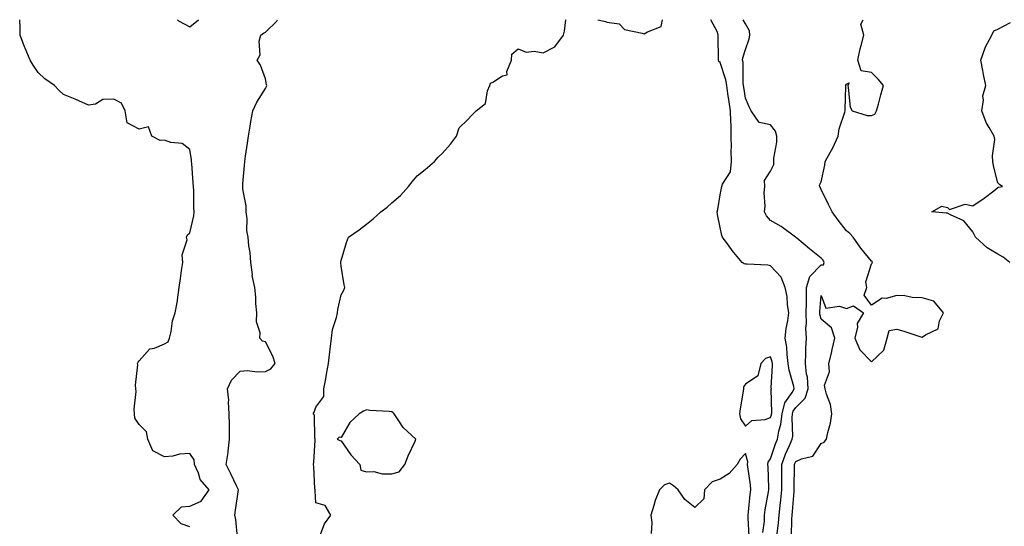
# Model space of a CAD drawing. Units: inches. Extents: x 884003 to 886643, y 7366538 to 7369178.
# Drawn here: x 885001 to 885391, y 7368977 to 7369178 of the extents above; entities that cross this region are included whole.
import ezdxf

# ---------------------------------------------------------------- set-up
doc = ezdxf.new("R2010")
doc.units = ezdxf.units.IN
doc.header["$MEASUREMENT"] = 0
doc.layers.add('Contour_88407366', color=7, linetype='Continuous', true_color=0x8f022f)

msp = doc.modelspace()

# ---------------------------------------------------------------- linework, layer by layer
at = {"layer": 'Contour_88407366'}
for points in [[(885068.05, 7368977.27, 3408), (885064.62, 7368978.49, 3408), (885061.41, 7368981.92, 3408), (885064.83, 7368985.14, 3408), (885068.05, 7368985.47, 3408), (885072.56, 7368987.41, 3408), (885075.71, 7368991.92, 3408), (885072.15, 7368996.02, 3408), (885071.53, 7368998.44, 3408), (885069.99, 7369001.92, 3408), (885069.86, 7369003.73, 3408), (885068.05, 7369006.32, 3408), (885063.95, 7369006.02, 3408), (885061.4, 7369005.27, 3408), (885058.05, 7369004.9, 3408), (885053.5, 7369007.37, 3408), (885051.53, 7369011.92, 3408), (885050.95, 7369014.82, 3408), (885048.05, 7369017.73, 3408), (885046.38, 7369020.25, 3408), (885046.24, 7369021.92, 3408), (885046.1, 7369023.87, 3408), (885046.88, 7369030.75, 3408), (885046.76, 7369031.92, 3408), (885046.66, 7369033.31, 3408), (885047.47, 7369041.34, 3408), (885047.41, 7369041.92, 3408), (885047.59, 7369042.38, 3408), (885048.05, 7369042.99, 3408), (885052.23, 7369047.74, 3408), (885054.14, 7369048.01, 3408), (885058.05, 7369049.64, 3408), (885059.49, 7369050.48, 3408), (885060, 7369051.92, 3408), (885060.66, 7369054.53, 3408), (885061.24, 7369058.73, 3408), (885062.33, 7369061.92, 3408), (885063.23, 7369066.74, 3408), (885063.23, 7369067.1, 3408), (885063.9, 7369071.92, 3408), (885064.44, 7369075.53, 3408), (885064.84, 7369078.71, 3408), (885065.3, 7369081.92, 3408), (885065.08, 7369084.89, 3408), (885067.01, 7369090.88, 3408), (885066.82, 7369091.92, 3408), (885067.19, 7369092.78, 3408), (885068.05, 7369093.68, 3408), (885069.66, 7369100.31, 3408), (885069.82, 7369101.92, 3408), (885069.75, 7369103.62, 3408), (885069.69, 7369110.28, 3408), (885069.62, 7369111.92, 3408), (885069.49, 7369113.36, 3408), (885068.88, 7369121.09, 3408), (885068.8, 7369121.92, 3408), (885068.7, 7369122.57, 3408), (885068.05, 7369126.55, 3408), (885065.08, 7369128.95, 3408), (885060.54, 7369129.43, 3408), (885058.05, 7369130.31, 3408), (885056.3, 7369130.17, 3408), (885053.03, 7369131.92, 3408), (885051.71, 7369135.58, 3408), (885048.05, 7369134.66, 3408), (885043.34, 7369137.21, 3408), (885042.48, 7369141.92, 3408), (885041.07, 7369144.94, 3408), (885038.05, 7369146.59, 3408), (885033.61, 7369146.36, 3408), (885030.73, 7369144.6, 3408), (885028.05, 7369144.14, 3408), (885024.1, 7369145.87, 3408), (885022.66, 7369146.53, 3408), (885018.05, 7369148.38, 3408), (885016.23, 7369150.1, 3408), (885014.54, 7369151.92, 3408), (885010.66, 7369154.53, 3408), (885008.05, 7369157.08, 3408), (885006.07, 7369159.94, 3408), (885004.9, 7369161.92, 3408), (885002.85, 7369166.72, 3408), (885002.65, 7369167.32, 3408), (885000.92, 7369171.92, 3408), (885000.98, 7369174.85, 3408), (885000.74, 7369178, 3408)], [(885063.25, 7369178, 3408), (885063.63, 7369177.5, 3408), (885068.05, 7369175.17, 3408), (885071.52, 7369178, 3408)], [(885087, 7368972.97, 3407), (885086.31, 7368980.18, 3407), (885085.96, 7368981.92, 3407), (885086.17, 7368983.8, 3407), (885087.29, 7368991.16, 3407), (885087.38, 7368991.92, 3407), (885086.76, 7368993.21, 3407), (885084.4, 7368998.28, 3407), (885082.55, 7369001.92, 3407), (885083.24, 7369006.73, 3407), (885083.26, 7369007.13, 3407), (885083.83, 7369011.92, 3407), (885083.78, 7369016.19, 3407), (885083.8, 7369017.67, 3407), (885083.74, 7369021.92, 3407), (885083.43, 7369026.54, 3407), (885083.57, 7369027.44, 3407), (885083.06, 7369031.92, 3407), (885084.64, 7369035.33, 3407), (885088.05, 7369038.89, 3407), (885090.9, 7369039.07, 3407), (885094.7, 7369038.57, 3407), (885098.05, 7369038.71, 3407), (885100.19, 7369039.78, 3407), (885101.95, 7369041.92, 3407), (885100.96, 7369044.83, 3407), (885098.05, 7369050.51, 3407), (885096.84, 7369050.71, 3407), (885095.84, 7369051.92, 3407), (885095.95, 7369054.02, 3407), (885094.55, 7369058.42, 3407), (885094.62, 7369061.92, 3407), (885094.28, 7369065.69, 3407), (885094.27, 7369068.14, 3407), (885093.86, 7369071.92, 3407), (885092.8, 7369076.67, 3407), (885092.87, 7369077.1, 3407), (885092.31, 7369081.92, 3407), (885092.03, 7369085.9, 3407), (885091.48, 7369088.49, 3407), (885091.16, 7369091.92, 3407), (885090.69, 7369094.56, 3407), (885090.81, 7369099.16, 3407), (885090.45, 7369101.92, 3407), (885090.45, 7369104.32, 3407), (885089.06, 7369110.91, 3407), (885089.06, 7369111.92, 3407), (885089.15, 7369113.02, 3407), (885089.7, 7369120.27, 3407), (885089.83, 7369121.92, 3407), (885090.11, 7369123.98, 3407), (885090.91, 7369129.06, 3407), (885091.27, 7369131.92, 3407), (885091.97, 7369135.84, 3407), (885092.25, 7369137.72, 3407), (885093.06, 7369141.92, 3407), (885094.62, 7369145.35, 3407), (885098.05, 7369150.81, 3407), (885098.43, 7369151.54, 3407), (885098.57, 7369151.92, 3407), (885098.49, 7369152.36, 3407), (885098.05, 7369154.61, 3407), (885096.13, 7369160, 3407), (885094.76, 7369161.92, 3407), (885095.9, 7369164.07, 3407), (885095.57, 7369169.44, 3407), (885096.16, 7369171.92, 3407), (885097.31, 7369172.66, 3407), (885098.05, 7369173.02, 3407), (885102.61, 7369177.36, 3407), (885102.77, 7369178, 3407)], [(885119.64, 7368973.51, 3406), (885121.48, 7368978.48, 3406), (885123.89, 7368981.92, 3406), (885121.75, 7368985.62, 3406), (885118.05, 7368986.72, 3406), (885117.67, 7368991.54, 3406), (885117.69, 7368991.92, 3406), (885117.63, 7368992.34, 3406), (885117.23, 7369001.1, 3406), (885117.1, 7369001.92, 3406), (885117.18, 7369002.79, 3406), (885117.71, 7369011.58, 3406), (885117.74, 7369011.92, 3406), (885117.57, 7369012.4, 3406), (885117.52, 7369021.39, 3406), (885116.9, 7369021.92, 3406), (885117.35, 7369022.62, 3406), (885118.05, 7369024.65, 3406), (885121.16, 7369028.81, 3406), (885121.17, 7369031.92, 3406), (885121.9, 7369035.77, 3406), (885122.25, 7369037.72, 3406), (885123.07, 7369041.92, 3406), (885123.49, 7369046.48, 3406), (885123.69, 7369047.56, 3406), (885124.17, 7369051.92, 3406), (885124.58, 7369055.39, 3406), (885126.18, 7369060.05, 3406), (885126.51, 7369061.92, 3406), (885126.71, 7369063.26, 3406), (885128.05, 7369069.09, 3406), (885129.04, 7369070.93, 3406), (885129.49, 7369071.92, 3406), (885129.19, 7369073.06, 3406), (885128.05, 7369080.42, 3406), (885127.92, 7369081.79, 3406), (885127.88, 7369081.92, 3406), (885127.92, 7369082.05, 3406), (885128.05, 7369082.66, 3406), (885130.19, 7369089.78, 3406), (885130.92, 7369091.92, 3406), (885135.14, 7369094.83, 3406), (885138.05, 7369097.09, 3406), (885140.74, 7369099.23, 3406), (885143.74, 7369101.92, 3406), (885146.19, 7369103.78, 3406), (885148.05, 7369105.51, 3406), (885151.54, 7369108.43, 3406), (885154.68, 7369111.92, 3406), (885156.12, 7369113.85, 3406), (885158.05, 7369116.15, 3406), (885161.23, 7369118.74, 3406), (885164.91, 7369121.92, 3406), (885166.37, 7369123.6, 3406), (885168.05, 7369125.02, 3406), (885171.31, 7369128.66, 3406), (885173.69, 7369131.92, 3406), (885174.72, 7369135.25, 3406), (885178.05, 7369138.37, 3406), (885179.72, 7369140.25, 3406), (885181.41, 7369141.92, 3406), (885185.14, 7369144.83, 3406), (885185.92, 7369149.79, 3406), (885186.84, 7369151.92, 3406), (885187.08, 7369152.89, 3406), (885188.05, 7369153.32, 3406), (885191.92, 7369155.79, 3406), (885193.74, 7369156.23, 3406), (885193.65, 7369157.52, 3406), (885195.44, 7369161.92, 3406), (885195.62, 7369164.35, 3406), (885198.05, 7369166.51, 3406), (885201.31, 7369165.18, 3406), (885204.43, 7369165.54, 3406), (885208.05, 7369164.87, 3406), (885212.65, 7369167.32, 3406), (885216.09, 7369171.92, 3406), (885216.48, 7369173.48, 3406), (885217.01, 7369178, 3406)], [(885229.61, 7369178, 3406), (885232.71, 7369177.26, 3406), (885233.2, 7369177.07, 3406), (885238.05, 7369176.32, 3406), (885240.26, 7369174.13, 3406), (885247.25, 7369172.72, 3406), (885248.05, 7369172.38, 3406), (885249.36, 7369173.23, 3406), (885254.72, 7369175.25, 3406), (885255.26, 7369178, 3406)], [(885295, 7368974.97, 3405), (885295.59, 7368979.46, 3405), (885295.68, 7368981.92, 3405), (885295.95, 7368984.02, 3405), (885297.23, 7368991.1, 3405), (885297.35, 7368991.92, 3405), (885297.29, 7368992.68, 3405), (885297.1, 7369000.97, 3405), (885297.01, 7369001.92, 3405), (885297.14, 7369002.83, 3405), (885298.05, 7369004.11, 3405), (885299.94, 7369010.03, 3405), (885300.73, 7369011.92, 3405), (885301.26, 7369015.13, 3405), (885302.1, 7369017.87, 3405), (885302.57, 7369021.92, 3405), (885303.66, 7369026.31, 3405), (885306.57, 7369030.44, 3405), (885307.36, 7369031.92, 3405), (885307.24, 7369032.73, 3405), (885305.33, 7369039.2, 3405), (885305.05, 7369041.92, 3405), (885304.56, 7369045.41, 3405), (885304.51, 7369048.38, 3405), (885303.84, 7369051.92, 3405), (885304.18, 7369055.79, 3405), (885304.9, 7369058.77, 3405), (885305.28, 7369061.92, 3405), (885304.72, 7369065.25, 3405), (885304.56, 7369068.43, 3405), (885303.78, 7369071.92, 3405), (885302.17, 7369076.04, 3405), (885298.05, 7369080.51, 3405), (885296.89, 7369080.76, 3405), (885288.81, 7369081.16, 3405), (885288.05, 7369081.28, 3405), (885287.52, 7369081.39, 3405), (885286.8, 7369081.92, 3405), (885282.81, 7369086.68, 3405), (885281.65, 7369088.32, 3405), (885279.04, 7369091.92, 3405), (885278.75, 7369092.62, 3405), (885278.05, 7369095.68, 3405), (885277.03, 7369100.9, 3405), (885276.91, 7369101.92, 3405), (885277.09, 7369102.88, 3405), (885278.05, 7369108.65, 3405), (885278.6, 7369111.37, 3405), (885278.79, 7369111.92, 3405), (885279.03, 7369112.9, 3405), (885282.23, 7369117.74, 3405), (885282.53, 7369121.92, 3405), (885282.45, 7369126.32, 3405), (885282.54, 7369127.43, 3405), (885282.48, 7369131.92, 3405), (885282.38, 7369136.25, 3405), (885282.29, 7369137.68, 3405), (885282.19, 7369141.92, 3405), (885281.63, 7369145.5, 3405), (885281.13, 7369148.84, 3405), (885280.66, 7369151.92, 3405), (885280.33, 7369154.2, 3405), (885278.05, 7369161.03, 3405), (885277.57, 7369161.44, 3405), (885277.42, 7369161.92, 3405), (885277.42, 7369162.55, 3405), (885277.22, 7369171.09, 3405), (885277.22, 7369171.92, 3405), (885276.96, 7369173.01, 3405), (885274.42, 7369178, 3405)], [(885300.62, 7368974.49, 3404), (885301.16, 7368978.81, 3404), (885301.37, 7368981.92, 3404), (885301.77, 7368985.64, 3404), (885302.07, 7368987.9, 3404), (885302.48, 7368991.92, 3404), (885302.48, 7368996.35, 3404), (885302.47, 7368997.5, 3404), (885302.47, 7369001.92, 3404), (885303.96, 7369006.01, 3404), (885305.53, 7369009.4, 3404), (885306.59, 7369011.92, 3404), (885306.8, 7369013.17, 3404), (885306.55, 7369020.42, 3404), (885306.73, 7369021.92, 3404), (885306.99, 7369022.98, 3404), (885308.05, 7369024.48, 3404), (885311.78, 7369028.19, 3404), (885312.92, 7369031.92, 3404), (885312.6, 7369036.47, 3404), (885312.31, 7369037.66, 3404), (885311.89, 7369041.92, 3404), (885312.04, 7369045.91, 3404), (885312.01, 7369047.96, 3404), (885312.19, 7369051.92, 3404), (885311.97, 7369055.84, 3404), (885312.27, 7369057.7, 3404), (885312.12, 7369061.92, 3404), (885312.23, 7369066.1, 3404), (885312.19, 7369067.78, 3404), (885312.31, 7369071.92, 3404), (885313.62, 7369076.35, 3404), (885318.05, 7369080.92, 3404), (885319.04, 7369080.93, 3404), (885319.31, 7369081.92, 3404), (885318.89, 7369082.76, 3404), (885318.05, 7369083.57, 3404), (885313.47, 7369087.34, 3404), (885308.41, 7369091.56, 3404), (885308.05, 7369091.86, 3404), (885307.92, 7369091.92, 3404), (885302.22, 7369096.09, 3404), (885298.05, 7369098.57, 3404), (885296.45, 7369100.32, 3404), (885295.6, 7369101.92, 3404), (885295.84, 7369104.13, 3404), (885295.56, 7369109.43, 3404), (885295.76, 7369111.92, 3404), (885295.67, 7369114.3, 3404), (885298.05, 7369118.06, 3404), (885299.27, 7369120.7, 3404), (885299.32, 7369121.92, 3404), (885299.37, 7369123.24, 3404), (885300.48, 7369129.49, 3404), (885300.54, 7369131.92, 3404), (885300.02, 7369133.89, 3404), (885298.05, 7369136.38, 3404), (885293.47, 7369137.34, 3404), (885290.37, 7369141.92, 3404), (885289.6, 7369143.47, 3404), (885288.05, 7369146.98, 3404), (885287.38, 7369151.25, 3404), (885287.28, 7369151.92, 3404), (885287.14, 7369152.83, 3404), (885287.12, 7369160.99, 3404), (885286.93, 7369161.92, 3404), (885287.05, 7369162.92, 3404), (885288.05, 7369166.16, 3404), (885289.53, 7369170.44, 3404), (885289.79, 7369171.92, 3404), (885289.75, 7369173.62, 3404), (885288.05, 7369176.37, 3404), (885287.2, 7369178, 3404)], [(885306.35, 7368973.62, 3403), (885306.46, 7368980.33, 3403), (885306.57, 7368981.92, 3403), (885306.71, 7368983.26, 3403), (885307.32, 7368991.19, 3403), (885307.39, 7368991.92, 3403), (885307.39, 7368992.58, 3403), (885307.54, 7369001.41, 3403), (885307.54, 7369001.92, 3403), (885307.68, 7369002.29, 3403), (885308.05, 7369003.09, 3403), (885310.32, 7369004.19, 3403), (885314.82, 7369005.15, 3403), (885318.05, 7369010.18, 3403), (885319.19, 7369010.78, 3403), (885320.16, 7369011.92, 3403), (885320.7, 7369014.57, 3403), (885321.72, 7369018.25, 3403), (885322.33, 7369021.92, 3403), (885321.79, 7369025.66, 3403), (885320.17, 7369029.8, 3403), (885319.7, 7369031.92, 3403), (885319.39, 7369033.26, 3403), (885321.41, 7369038.56, 3403), (885321.14, 7369041.92, 3403), (885322.09, 7369045.96, 3403), (885322.48, 7369047.49, 3403), (885323.46, 7369051.92, 3403), (885322.2, 7369056.07, 3403), (885318.05, 7369059.46, 3403), (885317.56, 7369061.43, 3403), (885317.54, 7369061.92, 3403), (885317.55, 7369062.42, 3403), (885318.05, 7369068.88, 3403), (885319.93, 7369063.8, 3403), (885325.33, 7369064.64, 3403), (885328.05, 7369063.7, 3403), (885330.89, 7369064.76, 3403), (885334.82, 7369061.92, 3403), (885332.29, 7369057.68, 3403), (885332.45, 7369056.32, 3403), (885331.44, 7369051.92, 3403), (885333.42, 7369047.29, 3403), (885338.05, 7369042.6, 3403), (885342.84, 7369047.13, 3403), (885344.22, 7369051.92, 3403), (885345.05, 7369054.92, 3403), (885348.05, 7369055.53, 3403), (885350.77, 7369054.64, 3403), (885357.48, 7369052.49, 3403), (885358.05, 7369052.31, 3403), (885359.36, 7369053.23, 3403), (885364.34, 7369055.63, 3403), (885364.94, 7369058.81, 3403), (885366.49, 7369061.92, 3403), (885362.65, 7369066.52, 3403), (885358.05, 7369067.94, 3403), (885354.09, 7369067.96, 3403), (885351.22, 7369068.75, 3403), (885348.05, 7369068.78, 3403), (885343.82, 7369067.69, 3403), (885342.16, 7369067.81, 3403), (885338.05, 7369065, 3403), (885335.12, 7369068.99, 3403), (885336.16, 7369071.92, 3403), (885335.74, 7369074.23, 3403), (885338.05, 7369081.35, 3403), (885338.29, 7369081.68, 3403), (885338.27, 7369081.92, 3403), (885338.34, 7369082.21, 3403), (885338.05, 7369082.44, 3403), (885333.72, 7369087.59, 3403), (885330.76, 7369091.92, 3403), (885329.43, 7369093.3, 3403), (885328.05, 7369094.46, 3403), (885324.74, 7369098.61, 3403), (885322.39, 7369101.92, 3403), (885320.91, 7369104.78, 3403), (885318.05, 7369110.77, 3403), (885317.49, 7369111.92, 3403), (885317.41, 7369112.56, 3403), (885318.05, 7369113.83, 3403), (885319.54, 7369120.43, 3403), (885319.58, 7369121.92, 3403), (885321.56, 7369125.43, 3403), (885322.69, 7369127.28, 3403), (885324.78, 7369131.92, 3403), (885325.23, 7369134.74, 3403), (885327.49, 7369141.36, 3403), (885327.61, 7369141.92, 3403), (885327.52, 7369142.45, 3403), (885327.82, 7369151.69, 3403), (885327.75, 7369151.92, 3403), (885327.88, 7369152.09, 3403), (885328.05, 7369152.54, 3403), (885329.1, 7369152.97, 3403), (885328.56, 7369151.92, 3403), (885328.78, 7369151.19, 3403), (885329.51, 7369143.38, 3403), (885330.36, 7369141.92, 3403), (885336.23, 7369140.1, 3403), (885338.05, 7369140.12, 3403), (885339.33, 7369140.64, 3403), (885339.99, 7369141.92, 3403), (885340.73, 7369144.6, 3403), (885341.7, 7369148.27, 3403), (885342.74, 7369151.92, 3403), (885340.63, 7369154.5, 3403), (885338.05, 7369157.05, 3403), (885333.93, 7369157.8, 3403), (885332.64, 7369161.92, 3403), (885333.47, 7369166.5, 3403), (885333.91, 7369167.78, 3403), (885334.9, 7369171.92, 3403), (885333.78, 7369176.19, 3403), (885334.7, 7369178, 3403)], [(885392.74, 7369081.92, 3402), (885390.13, 7369084, 3402), (885388.05, 7369085.24, 3402), (885383.84, 7369087.71, 3402), (885379.14, 7369091.92, 3402), (885378.77, 7369092.64, 3402), (885378.05, 7369093.99, 3402), (885374.57, 7369098.44, 3402), (885369.27, 7369100.7, 3402), (885368.05, 7369101.41, 3402), (885367.56, 7369101.43, 3402), (885361.85, 7369101.92, 3402), (885365.84, 7369104.13, 3402), (885368.05, 7369103.68, 3402), (885368.93, 7369102.8, 3402), (885375.04, 7369104.93, 3402), (885378.05, 7369104.35, 3402), (885382.66, 7369107.31, 3402), (885386.4, 7369110.27, 3402), (885388.05, 7369111.54, 3402), (885388.3, 7369111.67, 3402), (885389.82, 7369111.92, 3402), (885388.75, 7369112.62, 3402), (885388.05, 7369113.39, 3402), (885386.28, 7369120.15, 3402), (885386.04, 7369121.92, 3402), (885385.86, 7369124.11, 3402), (885386.76, 7369130.63, 3402), (885386.58, 7369131.92, 3402), (885384.64, 7369135.33, 3402), (885383.37, 7369137.24, 3402), (885381.64, 7369141.92, 3402), (885382.27, 7369146.14, 3402), (885382.09, 7369147.88, 3402), (885383.22, 7369151.92, 3402), (885382.38, 7369156.25, 3402), (885382.09, 7369157.88, 3402), (885381.33, 7369161.92, 3402), (885382.97, 7369166.84, 3402), (885382.99, 7369166.98, 3402), (885385.58, 7369171.92, 3402), (885386.42, 7369173.55, 3402), (885388.05, 7369174.19, 3402), (885393.01, 7369176.88, 3402)], [(885289.6, 7368973.47, 3406), (885289.12, 7368980.85, 3406), (885289.16, 7368981.92, 3406), (885289.32, 7368983.19, 3406), (885289.91, 7368990.06, 3406), (885290.17, 7368991.92, 3406), (885290.02, 7368993.89, 3406), (885288.98, 7369000.99, 3406), (885288.9, 7369001.92, 3406), (885289.04, 7369002.91, 3406), (885288.05, 7369006.25, 3406), (885285.99, 7369003.98, 3406), (885284.77, 7369001.92, 3406), (885281.64, 7368998.33, 3406), (885278.05, 7368996.07, 3406), (885274.97, 7368995, 3406), (885271.81, 7368991.92, 3406), (885271.64, 7368988.33, 3406), (885268.05, 7368984.87, 3406), (885264.13, 7368988, 3406), (885261.4, 7368991.92, 3406), (885259.62, 7368993.49, 3406), (885258.05, 7368994.53, 3406), (885256.04, 7368993.93, 3406), (885254.06, 7368991.92, 3406), (885252.3, 7368987.67, 3406), (885251.79, 7368985.66, 3406), (885250.57, 7368981.92, 3406), (885251.07, 7368978.9, 3406), (885250.71, 7368974.58, 3406)]]:
    msp.add_polyline3d(points, dxfattribs=at)
for points in [[(885298.05, 7369020.5, 3406), (885298.38, 7369021.59, 3406), (885298.42, 7369021.92, 3406), (885298.54, 7369022.41, 3406), (885298.26, 7369031.71, 3406), (885298.36, 7369031.92, 3406), (885298.33, 7369032.2, 3406), (885298.81, 7369041.16, 3406), (885298.74, 7369041.92, 3406), (885298.65, 7369042.52, 3406), (885298.05, 7369044.5, 3406), (885296.07, 7369043.9, 3406), (885294.19, 7369041.92, 3406), (885292.98, 7369036.99, 3406), (885288.05, 7369033.77, 3406), (885287.26, 7369032.71, 3406), (885287.27, 7369031.92, 3406), (885287.13, 7369031, 3406), (885285.97, 7369024, 3406), (885285.67, 7369021.92, 3406), (885286.07, 7369019.94, 3406), (885288.05, 7369017.15, 3406), (885290.64, 7369019.33, 3406), (885295.88, 7369019.75, 3406)], [(885148.05, 7368998.24, 3406), (885150.93, 7368999.04, 3406), (885153.19, 7369001.92, 3406), (885154.58, 7369005.39, 3406), (885157.29, 7369011.16, 3406), (885157.63, 7369011.92, 3406), (885152.63, 7369016.5, 3406), (885151.13, 7369018.84, 3406), (885148.97, 7369021.92, 3406), (885148.56, 7369022.43, 3406), (885148.05, 7369022.78, 3406), (885147.04, 7369022.93, 3406), (885139.43, 7369023.3, 3406), (885138.05, 7369023.55, 3406), (885136.88, 7369023.09, 3406), (885135.19, 7369021.92, 3406), (885131.48, 7369018.49, 3406), (885128.05, 7369012.65, 3406), (885127.29, 7369012.68, 3406), (885126.38, 7369011.92, 3406), (885127.53, 7369011.4, 3406), (885128.05, 7369011.32, 3406), (885131.81, 7369005.68, 3406), (885135.35, 7369001.92, 3406), (885135.77, 7368999.64, 3406), (885138.05, 7368998.98, 3406), (885140.89, 7368999.08, 3406), (885144.29, 7368998.16, 3406)]]:
    msp.add_polyline3d(points, close=True, dxfattribs=at)

doc.saveas('drawing.dxf')
